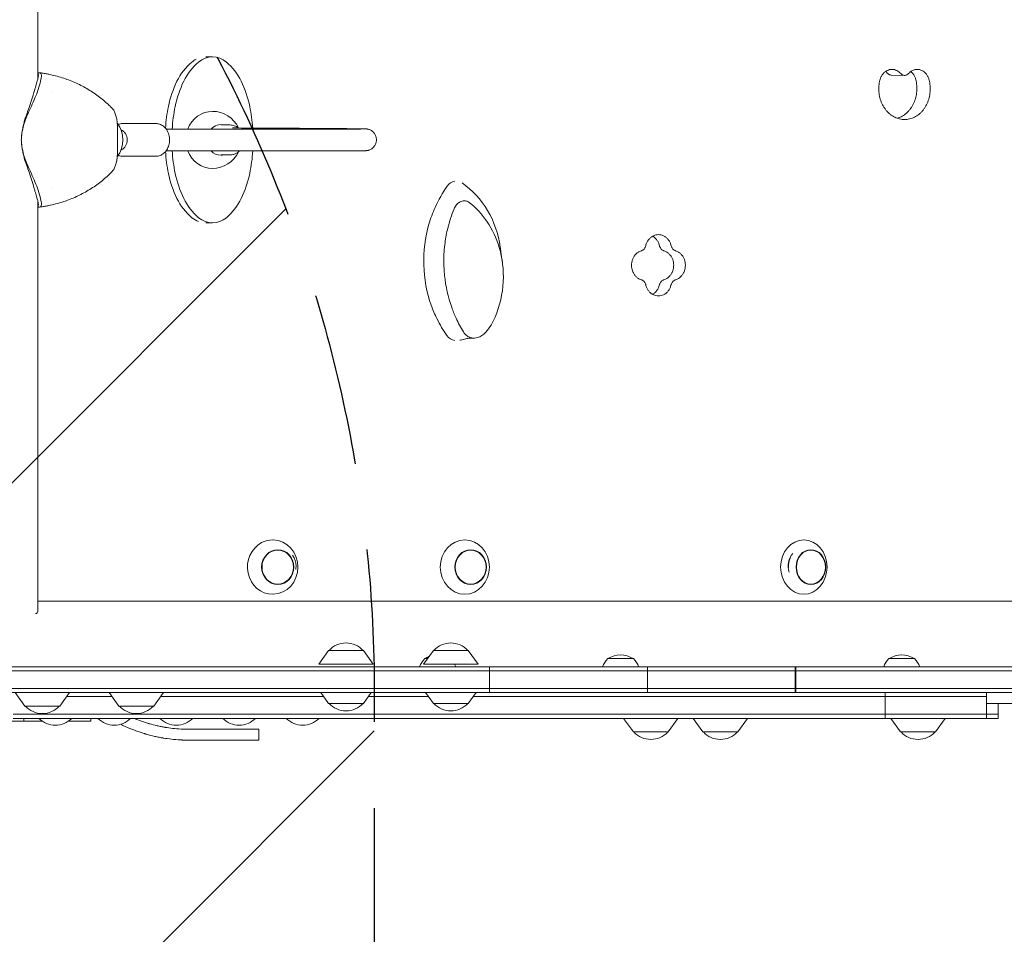
# Model space of a CAD drawing. Units: millimetres. Extents: x -4072 to 4074, y -3593 to 4104.
# Drawn here: x 1072 to 1796, y -164 to 509 of the extents above; entities that cross this region are included whole.
import ezdxf

# ---------------------------------------------------------------- set-up
doc = ezdxf.new("R2010")
doc.units = ezdxf.units.MM
doc.header["$LTSCALE"] = 20
doc.linetypes.add('HIDDEN', pattern=[9.525, 6.35, -3.175])
for name, color, linetype in [('2d', 230, 'Continuous'), ('EN-Free_Space', 10, 'HIDDEN'), ('EN-Free_Space_Hatch', 10, 'HIDDEN')]:
    doc.layers.add(name, color=color, linetype=linetype)

msp = doc.modelspace()

# ---------------------------------------------------------------- hatches: boundary and pattern name
at = {"layer": 'EN-Free_Space_Hatch'}
h = msp.add_hatch(dxfattribs=at)
h.set_pattern_fill('ANSI31', color=256, scale=100)
h.paths.add_polyline_path([(1332.55, 13.64, 1), (-667.45, 13.64), (-667.45, -2093.37, 1), (1332.55, -2093.37)])

# ---------------------------------------------------------------- linework, layer by layer
at = {"layer": '2d', "lineweight": 0}
for p, q in [((1084.9, 1105.27), (1084.9, 464.91)), ((1208.48, 481.14), (1213.47, 481.14)), ((1084.9, 469.58), (1085.86, 469.58)), ((1712.77, 467.88), (1722.6, 467.57)), ((1094.7, 454.94), (1094.69, 454.94)), ((1171.9, 432.16), (1147.23, 432.15)), ((1226.31, 431.14), (1219.8, 431.14)), ((1143.65, 427.38), (1143.65, 412.91)), ((1171.91, 408.16), (1147.24, 408.15)), ((1226.31, 409.14), (1219.8, 409.14)), ((1094.74, 384.94), (1094.75, 384.94)), ((1084.9, 375.37), (1084.9, 73.61)), ((1084.9, 370.7), (1085.86, 370.7)), ((1208.5, 359.14), (1213.49, 359.14)), ((1084.9, 80.94), (2425.44, 80.94)), ((1298.95, 44.64), (1291.74, 34.64)), ((1298.95, 44.64), (1324.55, 44.64)), ((1324.55, 44.64), (1331.76, 34.64)), ((1376.03, 44.64), (1368.82, 34.64)), ((1376.03, 44.64), (1401.63, 44.64)), ((1401.63, 44.64), (1408.84, 34.64)), ((1369.72, 38.59), (1371.67, 38.59)), ((1504.34, 38.59), (1523.14, 38.59)), ((1711.18, 38.59), (1729.98, 38.59)), ((370.8, 32.64), (2574.1, 32.64)), ((2574.1, 29.64), (371.28, 29.64)), ((1291.74, 34.64), (1331.76, 34.64)), ((1368.82, 34.64), (1408.84, 34.64)), ((1417.33, 32.64), (1417.33, 13.64)), ((1533.51, 32.64), (1533.51, 13.64)), ((1642.13, 32.64), (1642.13, 13.64)), ((1642.79, 32.64), (1642.79, 13.64)), ((2574.1, 16.64), (369.93, 16.64)), ((367.97, 13.64), (2574.1, 13.64)), ((1075.48, 3.64), (1068.27, 13.64)), ((1101.08, 3.64), (1108.29, 13.64)), ((1139.63, 10.64), (1106.13, 10.64)), ((1144.68, 3.64), (1137.47, 13.64)), ((1170.28, 3.64), (1177.49, 13.64)), ((1295.34, 10.64), (1175.33, 10.64)), ((1298.95, 5.64), (1293.18, 13.64)), ((1324.55, 5.64), (1330.31, 13.64)), ((1372.42, 10.64), (1328.15, 10.64)), ((1376.03, 5.64), (1370.26, 13.64)), ((1401.63, 5.64), (1407.39, 13.64)), ((1782.86, 10.64), (1405.23, 10.64)), ((1708.3, 13.64), (1708.3, -5.36)), ((1782.86, 13.64), (1782.86, -5.36)), ((1101.08, 3.64), (1075.48, 3.64)), ((1170.28, 3.64), (1144.68, 3.64)), ((1324.55, 5.64), (1298.95, 5.64)), ((1401.63, 5.64), (1376.03, 5.64)), ((1782.86, 5.64), (1836.82, 5.64)), ((1791.57, 5.64), (1791.57, -5.36)), ((1066.75, -2.36), (1791.57, -2.36)), ((1066.75, -5.36), (1791.57, -5.36)), ((1074.78, -7.36), (1074.78, -5.36)), ((1124.07, -7.36), (1124.07, -5.36)), ((1523.15, -15.36), (1515.94, -5.36)), ((1548.75, -15.36), (1555.96, -5.36)), ((1574.36, -15.36), (1567.15, -5.36)), ((1599.96, -15.36), (1607.17, -5.36)), ((1719.8, -15.36), (1712.59, -5.36)), ((1745.4, -15.36), (1752.61, -5.36)), ((1088.2, -7.36), (1048.76, -7.36)), ((1124.07, -7.36), (1107.52, -7.36)), ((1195.99, -13.36), (1247.57, -13.36)), ((1247.57, -13.36), (1247.57, -21.36)), ((1247.57, -21.36), (1195.99, -21.36)), ((1548.75, -15.36), (1523.15, -15.36)), ((1599.96, -15.36), (1574.36, -15.36)), ((1745.4, -15.36), (1719.8, -15.36))]:
    msp.add_line(p, q, dxfattribs=at)
for centre, radius, start, end in [((1213.48, 420.14), 21, 24.96283, 90.00632), ((1127.62, 420.14), 20, 322.14507, 37.85493), ((1213.48, 420.14), 21, 270.00632, 335.04981), ((1311.75, 33.12), 17, 42.66793, 137.33207), ((1388.83, 33.12), 17, 42.66793, 137.33207), ((1379.17, 28.26), 14, 132.44782, 161.79017), ((1379.12, 24.34), 17, 111.95916, 123.03901), ((1513.79, 28.26), 14, 132.44782, 161.79017), ((1513.74, 24.34), 17, 56.96099, 123.03901), ((1513.7, 28.26), 14, 18.20983, 47.55218), ((1720.63, 28.26), 14, 132.44782, 161.79017), ((1720.58, 24.34), 17, 56.96099, 123.03901), ((1720.53, 28.26), 14, 18.20983, 47.55218), ((1379.07, 28.26), 14, 18.20983, 27.08778), ((1088.28, 15.16), 17, 222.66793, 317.33207), ((1157.48, 15.16), 17, 222.66793, 317.33207), ((1311.75, 17.16), 17, 222.66793, 317.33207), ((1388.83, 17.16), 17, 222.66793, 317.33207), ((1097.86, 6.63), 17, 224.85439, 315.14561), ((1141.21, 6.63), 17, 224.85439, 315.14561), ((1186.87, 6.63), 17, 224.85439, 315.14561), ((1233.09, 6.63), 17, 224.85439, 315.14561), ((1279.84, 6.63), 17, 224.85439, 315.14561), ((1535.95, -3.84), 17, 222.66793, 317.33207), ((1587.16, -3.84), 17, 222.66793, 317.33207), ((1732.6, -3.84), 17, 222.66793, 317.33207)]:
    msp.add_arc(centre, radius, start, end, dxfattribs=at)
for centre, major_axis, ratio, start_param, end_param in [((1208.48, 463.46), (0, 17.68), 0.934337, 0.440275, 0.668474), ((1213.47, 463.46), (0, -17.68), 0.934337, 2.473339, 3.810067), ((1223.67, 442.88), (0, 43.91), 0.934337, 0.668474, 1.087781), ((1228.66, 442.88), (0, -43.91), 0.934337, 3.810067, 4.229374), ((1198.28, 442.87), (0, -43.91), 0.934337, 2.054032, 2.473339), ((1071.76, 368.71), (0, 101.67), 0.934998, 6.045008, 6.045017), ((1065.69, 428.21), (-18.74, -45.86), 0.130569, 1.860716, 2.305924), ((1248.09, 429.17), (-0.01, 73.42), 0.934337, 1.087781, 1.35694), ((1253.08, 429.17), (0.01, -73.42), 0.934337, 4.229374, 4.498533), ((1173.87, 429.16), (0.01, -73.42), 0.934337, 1.784873, 2.054032), ((1072.88, 501.19), (-83.37, -203.99), 0.130569, 1.314653, 1.376111), ((1286.9, 420.16), (-0.01, 115.93), 0.934337, 1.35694, 1.496489), ((1291.89, 420.16), (0.01, -115.93), 0.934337, 4.498533, 4.643268), ((1135.06, 420.12), (0.01, -115.93), 0.934337, 1.64608, 1.784873), ((1213.48, 420.14), (0, 21), 0.934337, 0, 1.179725), ((1219.8, 420.14), (0, -11.25), 0.934337, 2.930382, 3.922709), ((1286.9, 420.16), (-0.01, 115.93), 0.934337, 1.6449, 1.784873), ((1291.89, 420.16), (0.01, -115.93), 0.934337, 4.781395, 4.926465), ((1213.48, 420.14), (0, 21), 0.934337, 1.961376, 3.141593), ((1219.8, 420.14), (0, -11.25), 0.934337, 5.504868, 6.283296), ((1219.8, 420.14), (0, -11.25), 0.934337, 0.00011, 0.211211), ((1135.06, 420.12), (0.01, -115.93), 0.934337, 1.35694, 1.501514), ((1065.69, 412.07), (-18.74, 45.86), 0.130569, 3.977262, 4.422469), ((1072.88, 339.1), (-83.37, 203.99), 0.130569, 4.907074, 4.968532), ((1248.1, 411.12), (-0.01, 73.42), 0.934337, 1.784873, 2.054032), ((1253.09, 411.12), (0.01, -73.42), 0.934337, 4.926465, 5.195625), ((1173.87, 411.11), (0.01, -73.42), 0.934337, 1.087781, 1.35694), ((1449.49, 330.97), (0, -89.01), 0.905284, 4.04379, 4.2523), ((1392.86, 381.02), (0, -8.91), 0.905284, 3.283252, 4.100317), ((1364.38, 330.97), (0, -68), 0.905284, 1.723015, 2.579793), ((1223.68, 397.41), (0, 43.91), 0.934337, 2.054032, 2.473339), ((1228.67, 397.41), (0, -43.91), 0.934337, 5.195625, 5.614932), ((1198.29, 397.4), (0, -43.91), 0.934337, 0.668474, 1.087781), ((1071.76, 471.57), (0, -101.67), 0.934998, 0.238169, 0.238177), ((1449.49, 330.97), (0, -89.01), 0.905284, 4.2523, 4.40275), ((1208.5, 376.82), (0, 17.68), 0.934337, 2.473339, 2.818102), ((1213.49, 376.82), (0, -17.68), 0.934337, 5.614932, 6.951659), ((1449.49, 330.97), (0, -89.01), 0.905284, 4.40275, 5.085463), ((1449.49, 330.97), (0, -89.01), 0.905284, 5.085463, 5.207549), ((1449.49, 330.97), (0, -89.01), 0.905284, 5.207549, 5.374803), ((1393.07, 282.38), (0, -9.99), 0.905284, 5.376783, 6.130633), ((1257.77, 105.94), (0, 20.01), 0.927192, 0.453955, 3.141593), ((1257.77, 105.94), (0, 20.01), 0.927192, 0, 0.453955), ((1257.77, 105.94), (0, 20.01), 0.927192, 3.161697, 6.263081), ((1263.42, 106.64), (0, 12.8), 0.901297, 4.712366, 5.382966), ((1648.33, 106.63), (0, 12.8), 0.88887, 0.766771, 1.92762), ((1648.33, 106.63), (0, -12.5), 0.88887, 4.182071, 4.794294), ((1263.42, 106.64), (0, 12.8), 0.901297, 4.512844, 4.712366)]:
    msp.add_ellipse(centre, major_axis=major_axis, ratio=ratio, start_param=start_param, end_param=end_param, dxfattribs=at)
for centre, major_axis, ratio in [((1399.19, 105.94), (0, 20.01), 0.904464), ((1648.59, 105.94), (0, -20.01), 0.855192), ((1261.51, 105.94), (0, 12.8), 0.927192), ((1261.51, 105.94), (0, 12.5), 0.927192), ((1403.45, 105.94), (0, 12.8), 0.904464), ((1403.45, 105.94), (0, 12.5), 0.904464), ((1653.78, 105.94), (0, -12.8), 0.855192), ((1653.78, 105.94), (0, 12.5), 0.855192)]:
    msp.add_ellipse(centre, major_axis=major_axis, ratio=ratio, dxfattribs=at)
for points, knots in [([(1704.55, 464.18), (1704.64, 464.53), (1704.74, 464.88), (1705.1, 465.9), (1705.39, 466.55), (1706.07, 467.75), (1706.46, 468.31), (1707.28, 469.28), (1707.75, 469.74), (1708.76, 470.55), (1709.3, 470.9), (1710.44, 471.46), (1711.04, 471.67), (1712.23, 471.95), (1712.84, 472.02), (1714, 472.02), (1714.6, 471.95), (1715.79, 471.67), (1716.39, 471.46), (1717.52, 470.9), (1718.07, 470.55), (1719.02, 469.78), (1719.44, 469.38), (1719.81, 468.95)], [36.277582, 36.277582, 36.277582, 36.277582, 37.324374, 37.324374, 39.397933, 39.397933, 41.471493, 41.471493, 43.544893, 43.544893, 45.618293, 45.618293, 47.691693, 47.691693, 49.765093, 49.765093, 51.838562, 51.838562, 53.91203, 53.91203, 55.985499, 55.985499, 57.829891, 57.829891, 57.829891, 57.829891]), ([(1725.6, 468.95), (1725.97, 469.38), (1726.39, 469.78), (1727.34, 470.55), (1727.88, 470.9), (1729.02, 471.46), (1729.61, 471.67), (1730.8, 471.95), (1731.4, 472.02), (1732.55, 472.02), (1733.15, 471.95), (1734.34, 471.67), (1734.93, 471.46), (1736.06, 470.9), (1736.6, 470.55), (1737.61, 469.74), (1738.07, 469.28), (1738.88, 468.31), (1739.27, 467.75), (1739.94, 466.55), (1740.23, 465.9), (1740.58, 464.88), (1740.69, 464.53), (1740.78, 464.18)], [41.700868, 41.700868, 41.700868, 41.700868, 43.545259, 43.545259, 45.618728, 45.618728, 47.692197, 47.692197, 49.765665, 49.765665, 51.839065, 51.839065, 53.912466, 53.912466, 55.985866, 55.985866, 58.059266, 58.059266, 60.132825, 60.132825, 62.206385, 62.206385, 63.253176, 63.253176, 63.253176, 63.253176]), ([(1082.7, 457.15), (1082.75, 457.35), (1082.81, 457.56), (1083.06, 458.45), (1083.26, 459.15), (1083.66, 460.5), (1083.85, 461.15), (1084.21, 462.4), (1084.38, 462.98), (1084.65, 463.95), (1084.76, 464.37), (1084.96, 465.19), (1085.06, 465.58), (1085.21, 466.32), (1085.27, 466.68), (1085.35, 467.33), (1085.36, 467.63), (1085.36, 468.17), (1085.33, 468.41), (1085.22, 468.82), (1085.14, 468.99), (1084.99, 469.19), (1084.95, 469.24), (1084.9, 469.28)], [68.297731, 68.297731, 68.297731, 68.297731, 68.959579, 68.959579, 71.201246, 71.201246, 73.442914, 73.442914, 75.684581, 75.684581, 77.463432, 77.463432, 79.242282, 79.242282, 81.021133, 81.021133, 82.799983, 82.799983, 84.578833, 84.578833, 86.357684, 86.357684, 87.073855, 87.073855, 87.073855, 87.073855]), ([(1085.86, 469.58), (1086.41, 469.58), (1086.84, 469.41), (1087.41, 468.72), (1087.56, 468.21), (1087.62, 466.48), (1087.37, 465.07), (1086.5, 461.55), (1085.86, 459.45), (1085.17, 457.15)], [-24.404814, -24.404814, -24.404814, -24.404814, -19.712989, -19.712989, -15.020014, -15.020014, -7.726484, -7.726484, 0, 0, 0, 0]), ([(1086.15, 469.56), (1086.63, 469.5), (1087.1, 469.44), (1088.04, 469.31), (1088.51, 469.24), (1089.44, 469.09), (1089.91, 469.02), (1090.85, 468.85), (1091.31, 468.77), (1092.25, 468.6), (1092.71, 468.51), (1093.17, 468.41)], [46.323594, 46.323594, 46.323594, 46.323594, 47.482776, 47.482776, 48.641958, 48.641958, 49.80114, 49.80114, 50.960322, 50.960322, 52.119504, 52.119504, 52.119504, 52.119504]), ([(1093.17, 468.41), (1096.46, 467.74), (1099.71, 466.9), (1106.07, 464.89), (1109.17, 463.72), (1115.24, 461.04), (1118.2, 459.53), (1123.93, 456.19), (1126.69, 454.37), (1131.98, 450.44), (1134.5, 448.33), (1136.88, 446.12)], [50.646703, 50.646703, 50.646703, 50.646703, 58.85882, 58.85882, 67.071306, 67.071306, 75.283792, 75.283792, 83.496279, 83.496279, 91.708765, 91.708765, 91.708765, 91.708765]), ([(1740.78, 464.18), (1740.95, 463.46), (1741.1, 462.74), (1741.34, 461.29), (1741.43, 460.56), (1741.54, 459.11), (1741.57, 458.39), (1741.57, 457.68), (1741.57, 456.97), (1741.54, 456.25), (1741.43, 454.8), (1741.34, 454.07), (1740.98, 451.88), (1740.62, 450.43), (1739.66, 447.65), (1739.06, 446.32), (1738.02, 444.47), (1737.65, 443.88), (1736.88, 442.75), (1736.47, 442.22), (1735.64, 441.22), (1735.19, 440.73), (1734.25, 439.8), (1733.76, 439.36), (1732.22, 438.12), (1731.1, 437.4), (1728.78, 436.25), (1727.56, 435.81), (1725.73, 435.39), (1725.12, 435.28), (1723.91, 435.14), (1723.3, 435.11), (1722.11, 435.11), (1721.51, 435.14), (1720.29, 435.28), (1719.68, 435.39), (1717.85, 435.81), (1716.63, 436.25), (1714.29, 437.4), (1713.17, 438.12), (1711.62, 439.36), (1711.12, 439.8), (1710.18, 440.73), (1709.73, 441.22), (1708.89, 442.22), (1708.48, 442.75), (1707.7, 443.88), (1707.32, 444.47), (1706.28, 446.32), (1705.67, 447.65), (1704.7, 450.43), (1704.34, 451.88), (1703.98, 454.07), (1703.89, 454.8), (1703.77, 456.25), (1703.74, 456.97), (1703.74, 458.39), (1703.77, 459.11), (1703.89, 460.56), (1703.98, 461.29), (1704.22, 462.74), (1704.37, 463.46), (1704.55, 464.18)], [-6.356302, -6.356302, -6.356302, -6.356302, -4.251223, -4.251223, -2.125612, -2.125612, 0, 0, 0, 2.125897, 2.125897, 4.251794, 4.251794, 8.503588, 8.503588, 12.755382, 12.755382, 14.881279, 14.881279, 17.007176, 17.007176, 19.132604, 19.132604, 21.258032, 21.258032, 25.508887, 25.508887, 29.759743, 29.759743, 31.885171, 31.885171, 34.010599, 34.010599, 36.136027, 36.136027, 38.261455, 38.261455, 42.51231, 42.51231, 46.763166, 46.763166, 48.888594, 48.888594, 51.014022, 51.014022, 53.139919, 53.139919, 55.265816, 55.265816, 59.51761, 59.51761, 63.769404, 63.769404, 65.895301, 65.895301, 68.021198, 68.021198, 70.14681, 70.14681, 72.272421, 72.272421, 74.3775, 74.3775, 74.3775, 74.3775]), ([(1709.99, 469.27), (1709.62, 469.7), (1709.2, 470.1), (1708.74, 470.47), (1708.73, 470.48), (1708.71, 470.49)], [8.523613, 8.523613, 8.523613, 8.523613, 10.368005, 10.368005, 10.422205, 10.422205, 10.422205, 10.422205]), ([(1712.77, 467.88), (1712.55, 467.89), (1712.32, 467.92), (1711.81, 468.04), (1711.54, 468.13), (1711.03, 468.39), (1710.78, 468.55), (1710.35, 468.89), (1710.16, 469.07), (1709.99, 469.27)], [7.649719, 7.649719, 7.649719, 7.649719, 8.455538, 8.455538, 9.395004, 9.395004, 10.334469, 10.334469, 11.170142, 11.170142, 11.170142, 11.170142]), ([(1717.3, 436.05), (1718.26, 436.32), (1719.2, 436.69), (1721.28, 437.72), (1722.39, 438.44), (1723.94, 439.68), (1724.43, 440.12), (1725.37, 441.05), (1725.82, 441.53), (1726.65, 442.54), (1727.06, 443.07), (1727.83, 444.19), (1728.2, 444.79), (1729.24, 446.64), (1729.84, 447.97), (1730.8, 450.75), (1731.16, 452.2), (1731.52, 454.39), (1731.61, 455.12), (1731.72, 456.57), (1731.75, 457.29), (1731.75, 458), (1731.75, 458.71), (1731.72, 459.43), (1731.61, 460.88), (1731.52, 461.61), (1731.28, 463.06), (1731.13, 463.78), (1730.96, 464.49)], [-28.852346, -28.852346, -28.852346, -28.852346, -25.508896, -25.508896, -21.25804, -21.25804, -19.132611, -19.132611, -17.007183, -17.007183, -14.881285, -14.881285, -12.755388, -12.755388, -8.503592, -8.503592, -4.251796, -4.251796, -2.125898, -2.125898, 0, 0, 0, 2.125611, 2.125611, 4.251223, 4.251223, 6.356301, 6.356301, 6.356301, 6.356301]), ([(1719.81, 468.95), (1719.98, 468.76), (1720.17, 468.58), (1720.6, 468.23), (1720.85, 468.07), (1721.37, 467.82), (1721.63, 467.72), (1722.17, 467.6), (1722.45, 467.57), (1722.97, 467.57), (1723.24, 467.6), (1723.78, 467.72), (1724.05, 467.82), (1724.56, 468.07), (1724.81, 468.23), (1725.24, 468.58), (1725.43, 468.76), (1725.6, 468.95)], [18.893941, 18.893941, 18.893941, 18.893941, 19.729737, 19.729737, 20.669161, 20.669161, 21.608585, 21.608585, 22.548009, 22.548009, 23.487433, 23.487433, 24.426857, 24.426857, 25.366281, 25.366281, 26.202077, 26.202077, 26.202077, 26.202077]), ([(1730.96, 464.49), (1730.87, 464.85), (1730.76, 465.2), (1730.41, 466.22), (1730.12, 466.87), (1729.44, 468.07), (1729.06, 468.62), (1728.25, 469.6), (1727.79, 470.06), (1727.28, 470.46), (1727.28, 470.47), (1727.27, 470.47)], [3.100332, 3.100332, 3.100332, 3.100332, 4.147228, 4.147228, 6.220842, 6.220842, 8.294456, 8.294456, 10.367801, 10.367801, 10.386651, 10.386651, 10.386651, 10.386651]), ([(1136.88, 446.12), (1137.1, 445.91), (1137.32, 445.71), (1137.75, 445.3), (1137.96, 445.09), (1138.38, 444.67), (1138.59, 444.46), (1139, 444.04), (1139.2, 443.83), (1139.61, 443.4), (1139.81, 443.19), (1140.01, 442.97)], [100.133377, 100.133377, 100.133377, 100.133377, 100.774566, 100.774566, 101.415755, 101.415755, 102.056944, 102.056944, 102.698132, 102.698132, 103.339321, 103.339321, 103.339321, 103.339321]), ([(1143.65, 427.38), (1143.65, 428.6), (1143.61, 429.84), (1143.44, 432.27), (1143.31, 433.45), (1142.95, 435.76), (1142.73, 436.86), (1142.17, 438.91), (1141.84, 439.87), (1141.05, 441.58), (1140.59, 442.33), (1140.01, 442.97)], [0, 0, 0, 0, 3.543355, 3.543355, 7.086711, 7.086711, 10.630066, 10.630066, 14.173422, 14.173422, 17.716777, 17.716777, 17.716777, 17.716777]), ([(1077.53, 438.97), (1076.95, 437.72), (1076.41, 436.44), (1075.23, 433.26), (1074.64, 431.34), (1073.7, 427.46), (1073.35, 425.5), (1072.98, 422.41), (1072.89, 421.27), (1072.83, 420.14)], [72.072636, 72.072636, 72.072636, 72.072636, 76.034555, 76.034555, 81.822376, 81.822376, 87.610198, 87.610198, 90.976164, 90.976164, 90.976164, 90.976164]), ([(1072.83, 420.14), (1072.84, 420.43), (1072.86, 420.71), (1072.94, 422.11), (1073.04, 423.24), (1073.3, 425.5), (1073.47, 426.64), (1073.88, 428.91), (1074.12, 430.05), (1074.65, 432.29), (1074.95, 433.4), (1075.6, 435.59), (1075.95, 436.66), (1076.47, 438.14), (1076.63, 438.56), (1076.78, 438.97)], [58.796774, 58.796774, 58.796774, 58.796774, 59.625918, 59.625918, 62.852796, 62.852796, 66.079674, 66.079674, 69.306552, 69.306552, 72.533429, 72.533429, 75.760307, 75.760307, 77.067889, 77.067889, 77.067889, 77.067889]), ([(1147.23, 432.15), (1146.22, 432.15), (1145.21, 431.96), (1144.19, 431.58), (1144.12, 431.56), (1144.06, 431.53)], [0.000291, 0.000291, 0.000291, 0.000291, 0.2801942, 0.2801942, 0.2999929, 0.2999929, 0.2999929, 0.2999929]), ([(1171.91, 408.16), (1172.92, 408.16), (1173.93, 408.34), (1175.86, 409.06), (1176.78, 409.6), (1178.46, 411), (1179.21, 411.87), (1180.49, 413.89), (1180.99, 415.04), (1181.69, 417.48), (1181.87, 418.78), (1181.88, 421.39), (1181.71, 422.7), (1181.03, 425.19), (1180.52, 426.38), (1179.18, 428.49), (1178.37, 429.42), (1176.53, 430.88), (1175.53, 431.43), (1173.63, 432.02), (1172.77, 432.16), (1171.9, 432.16)], [3.141884, 3.141884, 3.141884, 3.141884, 3.421787, 3.421787, 3.712008, 3.712008, 4.025942, 4.025942, 4.361016, 4.361016, 4.705572, 4.705572, 5.052131, 5.052131, 5.396849, 5.396849, 5.732043, 5.732043, 6.044403, 6.044403, 6.283476, 6.283476, 6.283476, 6.283476]), ([(1179.36, 428.16), (1179.82, 428.16), (1180.27, 428.16), (1184.85, 428.15), (1188.9, 428.15), (1197.71, 428.14), (1202.44, 428.14), (1212.12, 428.13), (1217.05, 428.12), (1226.79, 428.12), (1231.6, 428.11), (1240.96, 428.11), (1245.51, 428.11), (1254.26, 428.1), (1258.47, 428.1), (1266.5, 428.1), (1270.33, 428.1), (1277.57, 428.1), (1281, 428.1), (1287.44, 428.1), (1290.46, 428.1), (1296.09, 428.11), (1298.71, 428.11), (1303.54, 428.11), (1305.77, 428.11), (1309.83, 428.12), (1311.68, 428.12), (1314.99, 428.13), (1316.47, 428.14), (1319.06, 428.15), (1320.19, 428.15), (1322.08, 428.16), (1322.86, 428.17), (1324.14, 428.18), (1324.63, 428.19), (1325.32, 428.2), (1325.56, 428.2), (1325.56, 428.2)], [7.794282, 7.794282, 7.794282, 7.794282, 10.000607, 10.000607, 29.991546, 29.991546, 54.268663, 54.268663, 80.56907, 80.56907, 107.462455, 107.462455, 134.209002, 134.209002, 160.39448, 160.39448, 185.779761, 185.779761, 210.231183, 210.231183, 233.684948, 233.684948, 256.121378, 256.121378, 277.550171, 277.550171, 297.998933, 297.998933, 317.507225, 317.507225, 336.118303, 336.118303, 353.864917, 353.864917, 371.21372, 371.21372, 387.317612, 387.317612, 387.317612, 387.317612]), ([(1226.31, 431.14), (1227.41, 431.14), (1228.51, 430.96), (1230.6, 430.24), (1231.6, 429.71), (1232.53, 428.99), (1232.59, 428.95), (1232.64, 428.9)], [6.2830823, 6.2830823, 6.2830823, 6.2830823, 6.5925301, 6.5925301, 6.9042823, 6.9042823, 6.9234099, 6.9234099, 6.9234099, 6.9234099]), ([(1228.23, 428.92), (1231.16, 428.91), (1234.12, 428.9), (1242.77, 428.85), (1248.36, 428.83), (1258.16, 428.78), (1262.44, 428.75), (1270.36, 428.71), (1274.02, 428.69), (1280.91, 428.65), (1284.16, 428.63), (1290.26, 428.59), (1293.13, 428.57), (1298.47, 428.53), (1300.96, 428.51), (1305.55, 428.48), (1307.67, 428.46), (1311.54, 428.43), (1313.3, 428.41), (1316.46, 428.39), (1317.87, 428.37), (1320.35, 428.34), (1321.43, 428.33), (1323.25, 428.31), (1324.01, 428.29), (1325.22, 428.27), (1325.67, 428.26), (1326.21, 428.24), (1326.34, 428.24), (1326.67, 428.21), (1326.77, 428.21), (1327.1, 428.17), (1327.3, 428.15), (1327.96, 428.01), (1328.24, 427.94), (1328.82, 427.75), (1329.12, 427.64), (1329.76, 427.35), (1330.11, 427.16), (1330.94, 426.62), (1331.42, 426.23), (1332.39, 425.22), (1332.87, 424.56), (1333.61, 423.09), (1333.87, 422.26), (1334.06, 421.02), (1334.09, 420.61), (1334.09, 420.21)], [12.920683, 12.920683, 12.920683, 12.920683, 32.691126, 32.691126, 71.571966, 71.571966, 103.604673, 103.604673, 132.987076, 132.987076, 161.234096, 161.234096, 188.497335, 188.497335, 214.788778, 214.788778, 240.117367, 240.117367, 264.502283, 264.502283, 287.977777, 287.977777, 310.597259, 310.597259, 332.456388, 332.456388, 353.828442, 353.828442, 362.841957, 362.841957, 365.986627, 365.986627, 368.784647, 368.784647, 370.061871, 370.061871, 371.140134, 371.140134, 372.367686, 372.367686, 374.206874, 374.206874, 376.612734, 376.612734, 379.165884, 379.165884, 380.384317, 380.384317, 380.384317, 380.384317]), ([(1146.26, 412.9), (1146.35, 412.93), (1146.45, 412.96), (1147.14, 413.24), (1147.7, 413.59), (1148.73, 414.49), (1149.19, 415.06), (1149.95, 416.34), (1150.24, 417.07), (1150.64, 418.6), (1150.74, 419.41), (1150.73, 421.03), (1150.62, 421.84), (1150.19, 423.37), (1149.88, 424.1), (1149.08, 425.39), (1148.59, 425.95), (1147.49, 426.85), (1146.89, 427.19), (1146.26, 427.4)], [3.391894, 3.391894, 3.391894, 3.391894, 3.437473, 3.437473, 3.740892, 3.740892, 4.059707, 4.059707, 4.389128, 4.389128, 4.722247, 4.722247, 5.055995, 5.055995, 5.389015, 5.389015, 5.717942, 5.717942, 6.033466, 6.033466, 6.033466, 6.033466]), ([(1334.09, 420.21), (1334.09, 419.36), (1333.95, 418.5), (1333.41, 416.88), (1333, 416.11), (1331.98, 414.75), (1331.36, 414.15), (1330.35, 413.44), (1330.01, 413.24), (1329.38, 412.93), (1329.09, 412.81), (1328.63, 412.64), (1328.45, 412.58), (1328.03, 412.46), (1327.81, 412.41), (1327.47, 412.34), (1327.33, 412.32), (1327.05, 412.28), (1326.93, 412.27), (1326.68, 412.24), (1326.58, 412.24), (1326.34, 412.22), (1326.23, 412.22), (1325.87, 412.21), (1325.61, 412.2), (1324.67, 412.18), (1323.84, 412.17), (1321.91, 412.16), (1320.95, 412.15), (1318.78, 412.15), (1317.59, 412.14), (1314.92, 412.13), (1313.44, 412.13), (1310.18, 412.12), (1308.4, 412.12), (1304.51, 412.11), (1302.41, 412.11), (1297.87, 412.11), (1295.43, 412.1), (1290.22, 412.1), (1287.44, 412.1), (1281.54, 412.1), (1278.41, 412.1), (1271.79, 412.1), (1268.29, 412.1), (1260.95, 412.1), (1257.09, 412.1), (1249.02, 412.11), (1244.79, 412.11), (1236, 412.11), (1231.42, 412.11), (1221.93, 412.12), (1217.01, 412.12), (1206.91, 412.13), (1201.71, 412.14), (1191.17, 412.15), (1185.83, 412.15), (1180.02, 412.16), (1179.69, 412.16), (1179.36, 412.16)], [0, 0, 0, 0, 2.559669, 2.559669, 5.123549, 5.123549, 7.684926, 7.684926, 8.915598, 8.915598, 9.933432, 9.933432, 10.647726, 10.647726, 11.755196, 11.755196, 12.886606, 12.886606, 14.743183, 14.743183, 18.01187, 18.01187, 24.02392, 24.02392, 37.67973, 37.67973, 62.823224, 62.823224, 81.352258, 81.352258, 99.032626, 99.032626, 117.28301, 117.28301, 136.276919, 136.276919, 156.077174, 156.077174, 176.733317, 176.733317, 198.283849, 198.283849, 220.755643, 220.755643, 244.156558, 244.156558, 268.475374, 268.475374, 293.671516, 293.671516, 319.66558, 319.66558, 346.29834, 346.29834, 373.236516, 373.236516, 399.76342, 399.76342, 401.367362, 401.367362, 401.367362, 401.367362]), ([(1077.53, 401.31), (1076.95, 402.56), (1076.41, 403.84), (1075.23, 407.02), (1074.64, 408.94), (1073.7, 412.82), (1073.35, 414.78), (1072.98, 417.87), (1072.89, 419.01), (1072.83, 420.14)], [72.072636, 72.072636, 72.072636, 72.072636, 76.034555, 76.034555, 81.822376, 81.822376, 87.610198, 87.610198, 90.976164, 90.976164, 90.976164, 90.976164]), ([(1072.83, 420.14), (1072.84, 419.86), (1072.86, 419.57), (1072.94, 418.17), (1073.04, 417.05), (1073.3, 414.78), (1073.47, 413.64), (1073.88, 411.37), (1074.12, 410.24), (1074.65, 407.99), (1074.95, 406.88), (1075.6, 404.69), (1075.95, 403.62), (1076.47, 402.15), (1076.63, 401.72), (1076.78, 401.31)], [58.796774, 58.796774, 58.796774, 58.796774, 59.625918, 59.625918, 62.852796, 62.852796, 66.079674, 66.079674, 69.306552, 69.306552, 72.533429, 72.533429, 75.760307, 75.760307, 77.067889, 77.067889, 77.067889, 77.067889]), ([(1143.65, 412.91), (1143.65, 411.68), (1143.61, 410.44), (1143.44, 408.02), (1143.31, 406.83), (1142.95, 404.52), (1142.73, 403.42), (1142.17, 401.37), (1141.84, 400.41), (1141.05, 398.71), (1140.59, 397.95), (1140.01, 397.31)], [0, 0, 0, 0, 3.543355, 3.543355, 7.086711, 7.086711, 10.630066, 10.630066, 14.173422, 14.173422, 17.716777, 17.716777, 17.716777, 17.716777]), ([(1144.07, 408.76), (1144.27, 408.68), (1144.48, 408.61), (1145.51, 408.28), (1146.37, 408.15), (1147.24, 408.15)], [2.8421818, 2.8421818, 2.8421818, 2.8421818, 2.9028106, 2.9028106, 3.1418837, 3.1418837, 3.1418837, 3.1418837]), ([(1233.47, 412.11), (1233.03, 411.68), (1232.55, 411.29), (1231.12, 410.3), (1230.08, 409.81), (1228.12, 409.27), (1227.21, 409.14), (1226.31, 409.14)], [8.6813154, 8.6813154, 8.6813154, 8.6813154, 8.853742, 8.853742, 9.1701316, 9.1701316, 9.4246749, 9.4246749, 9.4246749, 9.4246749]), ([(1093.17, 371.87), (1096.46, 372.54), (1099.71, 373.38), (1106.07, 375.39), (1109.17, 376.56), (1115.24, 379.24), (1118.2, 380.75), (1123.93, 384.09), (1126.69, 385.92), (1131.98, 389.85), (1134.5, 391.95), (1136.88, 394.17)], [50.646703, 50.646703, 50.646703, 50.646703, 58.85882, 58.85882, 67.071306, 67.071306, 75.283792, 75.283792, 83.496279, 83.496279, 91.708765, 91.708765, 91.708765, 91.708765]), ([(1136.88, 394.17), (1137.1, 394.37), (1137.32, 394.57), (1137.75, 394.99), (1137.96, 395.19), (1138.38, 395.61), (1138.59, 395.82), (1139, 396.24), (1139.2, 396.45), (1139.61, 396.88), (1139.81, 397.09), (1140.01, 397.31)], [100.133029, 100.133029, 100.133029, 100.133029, 100.774288, 100.774288, 101.415546, 101.415546, 102.056804, 102.056804, 102.698063, 102.698063, 103.339321, 103.339321, 103.339321, 103.339321]), ([(1082.7, 383.13), (1082.75, 382.93), (1082.81, 382.73), (1083.06, 381.83), (1083.26, 381.13), (1083.66, 379.78), (1083.85, 379.13), (1084.21, 377.88), (1084.38, 377.3), (1084.65, 376.33), (1084.76, 375.91), (1084.96, 375.1), (1085.06, 374.7), (1085.21, 373.96), (1085.27, 373.61), (1085.35, 372.96), (1085.36, 372.66), (1085.36, 372.12), (1085.33, 371.88), (1085.22, 371.46), (1085.14, 371.29), (1084.99, 371.09), (1084.95, 371.04), (1084.9, 371)], [68.297731, 68.297731, 68.297731, 68.297731, 68.959579, 68.959579, 71.201246, 71.201246, 73.442914, 73.442914, 75.684581, 75.684581, 77.463432, 77.463432, 79.242282, 79.242282, 81.021133, 81.021133, 82.799983, 82.799983, 84.578833, 84.578833, 86.357684, 86.357684, 87.073855, 87.073855, 87.073855, 87.073855]), ([(1085.86, 370.7), (1086.41, 370.7), (1086.84, 370.87), (1087.41, 371.56), (1087.56, 372.08), (1087.62, 373.8), (1087.37, 375.22), (1086.5, 378.73), (1085.86, 380.84), (1085.17, 383.13)], [-24.404814, -24.404814, -24.404814, -24.404814, -19.712989, -19.712989, -15.020014, -15.020014, -7.726484, -7.726484, 0, 0, 0, 0]), ([(1086.15, 370.72), (1086.63, 370.78), (1087.1, 370.84), (1088.04, 370.97), (1088.51, 371.04), (1089.44, 371.19), (1089.91, 371.27), (1090.85, 371.43), (1091.31, 371.51), (1092.25, 371.69), (1092.71, 371.78), (1093.17, 371.87)], [46.323594, 46.323594, 46.323594, 46.323594, 47.482776, 47.482776, 48.641958, 48.641958, 49.80114, 49.80114, 50.960322, 50.960322, 52.119504, 52.119504, 52.119504, 52.119504]), ([(1386.57, 355.23), (1387.16, 357.66), (1387.84, 360.07), (1389.39, 364.82), (1390.26, 367.17), (1391.21, 369.47)], [-15.284347, -15.284347, -15.284347, -15.284347, -7.678081, -7.678081, 0, 0, 0, 0]), ([(1391.21, 369.47), (1391.62, 370.45), (1392.16, 371.35), (1393.46, 372.96), (1394.23, 373.65), (1395.93, 374.74), (1396.88, 375.12), (1398.59, 375.4), (1399.45, 375.42), (1401.08, 375), (1401.78, 374.67), (1402.39, 374.2)], [-19.004472, -19.004472, -19.004472, -19.004472, -14.780031, -14.780031, -10.427366, -10.427366, -5.925397, -5.925397, -2.577767, -2.577767, 0, 0, 0, 0]), ([(1402.39, 374.2), (1407.43, 370.27), (1411.91, 365.46), (1419.47, 354.22), (1422.44, 347.87), (1426.84, 332.99), (1427.81, 324.48), (1426.93, 306.85), (1424.88, 297.98), (1421.49, 289.77)], [-96.155555, -96.155555, -96.155555, -96.155555, -74.75608, -74.75608, -53.040384, -53.040384, -27.394486, -27.394486, 0, 0, 0, 0]), ([(1384.59, 344.63), (1384.82, 346.22), (1385.11, 348.08), (1385.82, 351.86), (1386.22, 353.67), (1386.57, 355.23)], [-9.66835, -9.66835, -9.66835, -9.66835, -4.818586, -4.818586, 0, 0, 0, 0]), ([(1532.22, 342.18), (1532.33, 342.68), (1532.48, 343.17), (1532.9, 344.33), (1533.21, 344.98), (1533.92, 346.19), (1534.33, 346.74), (1535.19, 347.72), (1535.68, 348.18), (1536.74, 349), (1537.31, 349.35), (1538.51, 349.91), (1539.13, 350.12), (1540.39, 350.4), (1541.02, 350.47), (1542.23, 350.47), (1542.86, 350.4), (1544.12, 350.12), (1544.74, 349.91), (1545.93, 349.35), (1546.5, 349), (1547.56, 348.18), (1548.05, 347.72), (1548.91, 346.74), (1549.31, 346.19), (1550.02, 344.98), (1550.33, 344.33), (1550.75, 343.17), (1550.89, 342.68), (1551.01, 342.18)], [35.997375, 35.997375, 35.997375, 35.997375, 37.459591, 37.459591, 39.54068, 39.54068, 41.621768, 41.621768, 43.702857, 43.702857, 45.783945, 45.783945, 47.865033, 47.865033, 49.946122, 49.946122, 52.02721, 52.02721, 54.108299, 54.108299, 56.189387, 56.189387, 58.270475, 58.270475, 60.351564, 60.351564, 62.432652, 62.432652, 63.894869, 63.894869, 63.894869, 63.894869]), ([(1542.39, 342.18), (1542.27, 342.68), (1542.13, 343.17), (1541.71, 344.33), (1541.4, 344.98), (1540.69, 346.19), (1540.29, 346.74), (1539.43, 347.72), (1538.94, 348.18), (1538.06, 348.86), (1537.69, 349.1), (1537.31, 349.32)], [2.69996, 2.69996, 2.69996, 2.69996, 4.162177, 4.162177, 6.243265, 6.243265, 8.324354, 8.324354, 10.405442, 10.405442, 11.780736, 11.780736, 11.780736, 11.780736]), ([(1425.23, 341.28), (1425.39, 340.13), (1425.55, 338.98), (1426.05, 335.38), (1426.39, 332.94), (1426.74, 330.53)], [0, 0, 0, 0, 10.000007, 10.000007, 31.494248, 31.494248, 31.494248, 31.494248]), ([(1529.05, 338.59), (1529.25, 338.65), (1529.45, 338.72), (1529.92, 338.94), (1530.18, 339.1), (1530.66, 339.47), (1530.88, 339.67), (1531.27, 340.12), (1531.45, 340.37), (1531.78, 340.91), (1531.91, 341.21), (1532.11, 341.73), (1532.17, 341.95), (1532.22, 342.18)], [23.771915, 23.771915, 23.771915, 23.771915, 24.453742, 24.453742, 25.394274, 25.394274, 26.334806, 26.334806, 27.275325, 27.275325, 28.215844, 28.215844, 28.876669, 28.876669, 28.876669, 28.876669]), ([(1545.55, 338.59), (1545.34, 338.65), (1545.14, 338.72), (1544.68, 338.94), (1544.42, 339.1), (1543.94, 339.47), (1543.72, 339.67), (1543.33, 340.12), (1543.15, 340.37), (1542.83, 340.91), (1542.69, 341.21), (1542.5, 341.73), (1542.44, 341.95), (1542.39, 342.18)], [8.723471, 8.723471, 8.723471, 8.723471, 9.405293, 9.405293, 10.345822, 10.345822, 11.286351, 11.286351, 12.226872, 12.226872, 13.167393, 13.167393, 13.828224, 13.828224, 13.828224, 13.828224]), ([(1551.01, 342.18), (1551.06, 341.95), (1551.12, 341.73), (1551.31, 341.21), (1551.45, 340.91), (1551.77, 340.37), (1551.95, 340.12), (1552.34, 339.67), (1552.56, 339.47), (1553.04, 339.1), (1553.3, 338.94), (1553.76, 338.72), (1553.96, 338.65), (1554.17, 338.59)], [16.268644, 16.268644, 16.268644, 16.268644, 16.92947, 16.92947, 17.869988, 17.869988, 18.810506, 18.810506, 19.751038, 19.751038, 20.69157, 20.69157, 21.373397, 21.373397, 21.373397, 21.373397]), ([(1529.05, 317.28), (1528.59, 317.41), (1528.15, 317.58), (1527.12, 318.06), (1526.55, 318.41), (1525.49, 319.22), (1525.01, 319.68), (1524.15, 320.65), (1523.74, 321.2), (1523.03, 322.4), (1522.72, 323.05), (1522.23, 324.41), (1522.04, 325.11), (1521.8, 326.53), (1521.74, 327.24), (1521.74, 328.62), (1521.8, 329.34), (1522.04, 330.76), (1522.23, 331.46), (1522.72, 332.82), (1523.03, 333.47), (1523.74, 334.67), (1524.15, 335.22), (1525.01, 336.19), (1525.49, 336.65), (1526.55, 337.46), (1527.12, 337.81), (1528.15, 338.29), (1528.59, 338.46), (1529.05, 338.59)], [19.194895, 19.194895, 19.194895, 19.194895, 20.695204, 20.695204, 22.76475, 22.76475, 24.834296, 24.834296, 26.903809, 26.903809, 28.973321, 28.973321, 31.042834, 31.042834, 33.112346, 33.112346, 35.181869, 35.181869, 37.251391, 37.251391, 39.320913, 39.320913, 41.390435, 41.390435, 43.459971, 43.459971, 45.529508, 45.529508, 47.029798, 47.029798, 47.029798, 47.029798]), ([(1545.55, 317.28), (1545.99, 317.41), (1546.44, 317.58), (1547.46, 318.06), (1548.03, 318.41), (1549.08, 319.22), (1549.56, 319.68), (1550.41, 320.65), (1550.81, 321.2), (1551.52, 322.4), (1551.82, 323.05), (1552.31, 324.41), (1552.5, 325.11), (1552.74, 326.53), (1552.8, 327.24), (1552.8, 327.93), (1552.8, 328.62), (1552.74, 329.34), (1552.5, 330.76), (1552.31, 331.46), (1551.82, 332.82), (1551.52, 333.47), (1550.81, 334.67), (1550.41, 335.22), (1549.56, 336.19), (1549.08, 336.65), (1548.03, 337.46), (1547.46, 337.81), (1546.44, 338.29), (1545.99, 338.46), (1545.55, 338.59)], [-13.917456, -13.917456, -13.917456, -13.917456, -12.417162, -12.417162, -10.347625, -10.347625, -8.278089, -8.278089, -6.208567, -6.208567, -4.139044, -4.139044, -2.069522, -2.069522, 0, 0, 0, 2.069512, 2.069512, 4.139025, 4.139025, 6.208537, 6.208537, 8.27805, 8.27805, 10.347596, 10.347596, 12.417142, 12.417142, 13.917455, 13.917455, 13.917455, 13.917455]), ([(1554.17, 338.59), (1554.61, 338.46), (1555.06, 338.29), (1556.08, 337.81), (1556.65, 337.46), (1557.7, 336.65), (1558.18, 336.19), (1559.03, 335.22), (1559.43, 334.67), (1560.14, 333.47), (1560.44, 332.82), (1560.93, 331.46), (1561.12, 330.76), (1561.36, 329.34), (1561.42, 328.62), (1561.42, 327.93), (1561.42, 327.24), (1561.36, 326.53), (1561.12, 325.11), (1560.93, 324.41), (1560.44, 323.05), (1560.14, 322.4), (1559.43, 321.2), (1559.03, 320.65), (1558.18, 319.68), (1557.7, 319.22), (1556.65, 318.41), (1556.08, 318.06), (1555.06, 317.58), (1554.61, 317.41), (1554.17, 317.28)], [-13.917453, -13.917453, -13.917453, -13.917453, -12.417141, -12.417141, -10.347596, -10.347596, -8.27805, -8.27805, -6.208537, -6.208537, -4.139025, -4.139025, -2.069512, -2.069512, 0, 0, 0, 2.069512, 2.069512, 4.139025, 4.139025, 6.208537, 6.208537, 8.27805, 8.27805, 10.347596, 10.347596, 12.417141, 12.417141, 13.917453, 13.917453, 13.917453, 13.917453]), ([(1389.47, 297.01), (1386.83, 304.49), (1385.06, 312.36), (1383.87, 323.94), (1383.69, 327.49), (1383.69, 331.04)], [-48.653492, -48.653492, -48.653492, -48.653492, -24.343815, -24.343815, -13.664767, -13.664767, -13.664767, -13.664767]), ([(1532.22, 313.69), (1532.17, 313.91), (1532.11, 314.14), (1531.91, 314.66), (1531.78, 314.96), (1531.45, 315.5), (1531.27, 315.75), (1530.88, 316.19), (1530.66, 316.4), (1530.18, 316.77), (1529.92, 316.93), (1529.45, 317.15), (1529.25, 317.22), (1529.05, 317.28)], [1.220212, 1.220212, 1.220212, 1.220212, 1.881037, 1.881037, 2.821556, 2.821556, 3.762075, 3.762075, 4.702607, 4.702607, 5.643139, 5.643139, 6.324965, 6.324965, 6.324965, 6.324965]), ([(1551.01, 313.69), (1550.89, 313.19), (1550.75, 312.7), (1550.33, 311.54), (1550.02, 310.89), (1549.31, 309.68), (1548.91, 309.13), (1548.05, 308.14), (1547.56, 307.68), (1546.5, 306.87), (1545.93, 306.52), (1544.74, 305.96), (1544.12, 305.74), (1542.86, 305.47), (1542.23, 305.4), (1541.02, 305.4), (1540.39, 305.47), (1539.13, 305.74), (1538.51, 305.96), (1537.31, 306.52), (1536.74, 306.87), (1535.68, 307.68), (1535.19, 308.14), (1534.33, 309.13), (1533.92, 309.68), (1533.21, 310.89), (1532.9, 311.54), (1532.48, 312.7), (1532.33, 313.19), (1532.22, 313.69)], [2.699961, 2.699961, 2.699961, 2.699961, 4.162177, 4.162177, 6.243265, 6.243265, 8.324354, 8.324354, 10.405442, 10.405442, 12.48653, 12.48653, 14.567619, 14.567619, 16.648707, 16.648707, 18.729796, 18.729796, 20.810884, 20.810884, 22.891972, 22.891972, 24.973061, 24.973061, 27.054149, 27.054149, 29.135238, 29.135238, 30.597454, 30.597454, 30.597454, 30.597454]), ([(1537.31, 306.55), (1537.69, 306.77), (1538.06, 307.01), (1538.94, 307.68), (1539.43, 308.14), (1540.29, 309.13), (1540.69, 309.68), (1541.4, 310.89), (1541.71, 311.54), (1542.13, 312.7), (1542.27, 313.19), (1542.39, 313.69)], [54.814094, 54.814094, 54.814094, 54.814094, 56.189388, 56.189388, 58.270476, 58.270476, 60.351565, 60.351565, 62.432653, 62.432653, 63.894869, 63.894869, 63.894869, 63.894869]), ([(1542.39, 313.69), (1542.44, 313.91), (1542.5, 314.14), (1542.69, 314.66), (1542.83, 314.96), (1543.15, 315.5), (1543.33, 315.75), (1543.72, 316.19), (1543.94, 316.4), (1544.42, 316.77), (1544.68, 316.93), (1545.14, 317.15), (1545.34, 317.22), (1545.55, 317.28)], [16.268654, 16.268654, 16.268654, 16.268654, 16.929479, 16.929479, 17.869998, 17.869998, 18.810517, 18.810517, 19.751049, 19.751049, 20.691581, 20.691581, 21.373408, 21.373408, 21.373408, 21.373408]), ([(1554.17, 317.28), (1553.96, 317.22), (1553.76, 317.15), (1553.3, 316.93), (1553.04, 316.77), (1552.56, 316.4), (1552.34, 316.19), (1551.95, 315.75), (1551.77, 315.5), (1551.45, 314.96), (1551.31, 314.66), (1551.12, 314.14), (1551.06, 313.91), (1551.01, 313.69)], [8.723475, 8.723475, 8.723475, 8.723475, 9.405301, 9.405301, 10.345834, 10.345834, 11.286366, 11.286366, 12.226884, 12.226884, 13.167403, 13.167403, 13.828228, 13.828228, 13.828228, 13.828228]), ([(1392.66, 289.11), (1392.07, 290.4), (1391.51, 291.7), (1390.45, 294.33), (1389.94, 295.66), (1389.47, 297.01)], [-8.754203, -8.754203, -8.754203, -8.754203, -4.368718, -4.368718, 0, 0, 0, 0]), ([(1421.49, 289.77), (1420.61, 287.72), (1419.59, 285.76), (1417.27, 282.04), (1415.97, 280.3), (1414.56, 278.7)], [-13.838664, -13.838664, -13.838664, -13.838664, -6.941397, -6.941397, 0, 0, 0, 0]), ([(1398.13, 278.87), (1397.11, 280.51), (1396.15, 282.19), (1394.33, 285.6), (1393.47, 287.34), (1392.66, 289.11)], [-12.111874, -12.111874, -12.111874, -12.111874, -6.033387, -6.033387, 0, 0, 0, 0]), ([(1404.24, 274.46), (1403.63, 274.56), (1403.03, 274.74), (1401.88, 275.24), (1401.32, 275.56), (1399.75, 276.7), (1398.85, 277.7), (1398.13, 278.87)], [-8.706926, -8.706926, -8.706926, -8.706926, -6.531826, -6.531826, -4.347346, -4.347346, 0, 0, 0, 0]), ([(1414.56, 278.7), (1413.7, 277.72), (1412.74, 276.87), (1410.68, 275.52), (1409.59, 275.01), (1407.07, 274.31), (1405.64, 274.22), (1404.24, 274.46)], [-13.361031, -13.361031, -13.361031, -13.361031, -9.149908, -9.149908, -5.029878, -5.029878, 0, 0, 0, 0]), ([(1403.03, 274.37), (1401.98, 274.3), (1400.94, 274.12), (1398.54, 273.61), (1397.18, 273.24), (1395.7, 272.81), (1395.56, 272.77), (1395.41, 272.73)], [0, 0, 0, 0, 10.003101, 10.003101, 23.523758, 23.523758, 24.961711, 24.961711, 24.961711, 24.961711]), ([(1083.33, 71.7), (1083.55, 71.71), (1083.75, 71.75), (1084.13, 71.9), (1084.3, 72.02), (1084.72, 72.49), (1084.87, 72.93), (1084.89, 73.5), (1084.9, 73.55), (1084.9, 73.61)], [61.41512, 61.41512, 61.41512, 61.41512, 63.085061, 63.085061, 65.023055, 65.023055, 68.899041, 68.899041, 69.313506, 69.313506, 69.313506, 69.313506]), ([(1155.79, -5.36), (1157.57, -6.1), (1159.4, -6.8), (1162.25, -7.8), (1163.22, -8.12), (1164.71, -8.6), (1165.46, -8.83), (1166.34, -9.09), (1166.78, -9.22), (1167, -9.28), (1167.11, -9.31), (1167.16, -9.33), (1167.19, -9.34), (1167.21, -9.34), (1168.99, -9.85), (1170.83, -10.32), (1173.71, -10.98), (1174.69, -11.19), (1176.2, -11.48), (1176.95, -11.62), (1177.85, -11.78), (1178.3, -11.86), (1178.53, -11.9), (1178.64, -11.92), (1178.7, -11.93), (1178.73, -11.93), (1178.74, -11.94), (1178.75, -11.94), (1180.42, -12.21), (1182.22, -12.47), (1186.14, -12.92), (1188.25, -13.1), (1190.51, -13.22)], [0.2529889, 0.2529889, 0.2529889, 0.2529889, 0.375, 0.375, 0.4375, 0.4375, 0.46875, 0.484375, 0.4921875, 0.4960937, 0.4980469, 0.4990234, 0.4990234, 0.5, 0.5, 0.625, 0.625, 0.6875, 0.6875, 0.71875, 0.734375, 0.7421875, 0.7460937, 0.7480469, 0.7490234, 0.7495117, 0.7495117, 0.75, 0.75, 0.875, 0.875, 1, 1, 1, 1]), ([(1145.97, -9.69), (1148.1, -10.74), (1150.3, -11.74), (1154.54, -13.51), (1156.56, -14.28), (1159.68, -15.37), (1160.73, -15.73), (1162.33, -16.23), (1162.86, -16.4), (1163.67, -16.64), (1163.94, -16.72), (1164.35, -16.84), (1164.49, -16.88), (1164.69, -16.94), (1164.76, -16.96), (1164.86, -16.99), (1164.9, -17), (1164.97, -17.02), (1165, -17.03), (1166.93, -17.58), (1168.91, -18.09), (1172.02, -18.79), (1173.07, -19.02), (1174.69, -19.34), (1175.23, -19.44), (1176.06, -19.59), (1176.33, -19.64), (1176.75, -19.71), (1176.89, -19.74), (1177.1, -19.77), (1177.17, -19.78), (1177.27, -19.8), (1177.31, -19.81), (1177.38, -19.82), (1177.42, -19.83), (1181.01, -20.42), (1185.23, -20.95), (1190.09, -21.21)], [0.1045359, 0.1045359, 0.1045359, 0.1045359, 0.25, 0.25, 0.375, 0.375, 0.4375, 0.4375, 0.46875, 0.46875, 0.484375, 0.484375, 0.4921875, 0.4921875, 0.4960938, 0.4960938, 0.4980469, 0.4980469, 0.5, 0.5, 0.625, 0.625, 0.6875, 0.6875, 0.71875, 0.71875, 0.734375, 0.734375, 0.7421875, 0.7421875, 0.7460938, 0.7460938, 0.7480469, 0.7480469, 0.75, 0.75, 1, 1, 1, 1]), ([(1190.51, -13.22), (1190.77, -13.23), (1191.02, -13.24), (1191.36, -13.26), (1191.53, -13.27), (1191.71, -13.27), (1191.8, -13.28), (1191.83, -13.28), (1191.86, -13.28), (1191.87, -13.28), (1192.34, -13.3), (1192.8, -13.31), (1193.48, -13.33), (1193.83, -13.34), (1194.22, -13.35), (1194.42, -13.35), (1194.52, -13.35), (1194.57, -13.35), (1194.6, -13.35), (1194.61, -13.35), (1195.01, -13.36), (1195.47, -13.36), (1195.99, -13.36)], [0, 0, 0, 0, 0.125, 0.125, 0.1875, 0.21875, 0.234375, 0.242187, 0.242187, 0.25, 0.25, 0.5, 0.5, 0.625, 0.6875, 0.71875, 0.734375, 0.742187, 0.742187, 0.75, 0.75, 1, 1, 1, 1]), ([(1190.09, -21.21), (1190.37, -21.22), (1190.64, -21.24), (1191.01, -21.25), (1191.13, -21.26), (1191.3, -21.26), (1191.35, -21.27), (1191.44, -21.27), (1191.46, -21.27), (1191.52, -21.27), (1191.54, -21.27), (1192.06, -21.29), (1192.56, -21.31), (1193.29, -21.33), (1193.54, -21.34), (1193.91, -21.34), (1194.03, -21.34), (1194.21, -21.35), (1194.27, -21.35), (1194.37, -21.35), (1194.4, -21.35), (1194.46, -21.35), (1194.49, -21.35), (1194.94, -21.36), (1195.43, -21.36), (1195.99, -21.36)], [0, 0, 0, 0, 0.125, 0.125, 0.1875, 0.1875, 0.21875, 0.21875, 0.234375, 0.234375, 0.25, 0.25, 0.5, 0.5, 0.625, 0.625, 0.6875, 0.6875, 0.71875, 0.71875, 0.734375, 0.734375, 0.75, 0.75, 1, 1, 1, 1])]:
    msp.add_open_spline(points, degree=3, knots=knots, dxfattribs=at)
for points in [[(1093.17, 468.41), (1093.17, 468.41), (1093.17, 468.41), (1093.17, 468.41)], [(1085.17, 457.15), (1084.56, 455.15), (1083.78, 453.09), (1082.89, 451.04)], [(1136.88, 446.12), (1136.88, 446.12), (1136.88, 446.12), (1136.88, 446.12)], [(1136.88, 394.17), (1136.88, 394.17), (1136.88, 394.17), (1136.88, 394.17)], [(1085.17, 383.13), (1084.56, 385.13), (1083.78, 387.19), (1082.89, 389.24)], [(1093.17, 371.87), (1093.17, 371.87), (1093.17, 371.87), (1093.17, 371.87)], [(1383.69, 331.04), (1383.69, 335.59), (1383.99, 340.13), (1384.59, 344.63)], [(1404.99, 274.36), (1404.37, 274.42), (1403.71, 274.42), (1403.03, 274.37)]]:
    msp.add_open_spline(points, degree=3, dxfattribs=at)
at = {"layer": 'EN-Free_Space', "flags": 128}
msp.add_lwpolyline([(-667.45, -2093.37), (-667.45, 13.64, -1), (1332.55, 13.64), (1332.55, -2093.37, -1)], format="xyb", close=True, dxfattribs=at)

doc.saveas('drawing.dxf')
